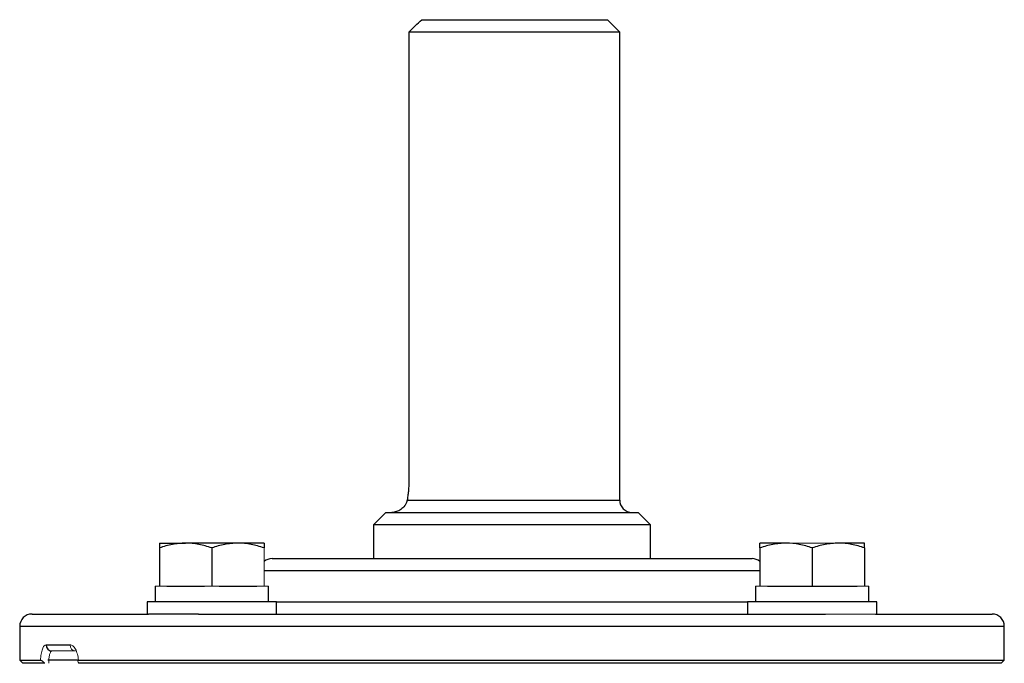
# Model space of a CAD drawing. Units: inches. Extents: x -57 to 44, y -21 to 31.
# Drawn here: x 13 to 19, y -7 to -3 of the extents above; entities that cross this region are included whole.
import ezdxf

# ---------------------------------------------------------------- set-up
doc = ezdxf.new("R2010")
doc.units = ezdxf.units.IN
doc.header["$MEASUREMENT"] = 0

msp = doc.modelspace()

# ---------------------------------------------------------------- linework, layer by layer
at = {"color": 7, "linetype": 'Continuous', "lineweight": 25}
for p, q in [((15.1079, -3.1583), (16.2958, -3.1583)), ((16.3745, -3.2371), (16.2958, -3.1583)), ((15.0253, -3.2371), (15.0253, -6.1111)), ((16.3745, -3.2371), (15.0253, -3.2371)), ((16.3745, -6.2292), (16.3745, -3.2371)), ((14.8784, -6.3079), (14.7997, -6.3867)), ((14.8784, -6.3079), (16.4926, -6.3079)), ((16.5713, -6.3867), (16.4926, -6.3079)), ((14.7997, -6.3867), (14.7997, -6.6032)), ((16.5713, -6.3867), (14.7997, -6.3867)), ((16.5713, -6.6032), (16.5713, -6.3867)), ((13.43, -6.5048), (13.5973, -6.5048)), ((13.43, -6.5347), (13.43, -6.7804)), ((13.932, -6.5048), (13.5973, -6.5048)), ((13.7646, -6.5347), (13.7646, -6.7804)), ((14.0993, -6.5048), (13.932, -6.5048)), ((17.4391, -6.5048), (17.2718, -6.5048)), ((17.2718, -6.5347), (17.2718, -6.7804)), ((17.6064, -6.5347), (17.6064, -6.7804)), ((17.941, -6.5048), (17.7737, -6.5048)), ((17.941, -6.5347), (17.941, -6.7804)), ((14.1501, -6.6032), (14.5998, -6.6032)), ((14.5998, -6.6032), (17.221, -6.6032)), ((13.4024, -6.7804), (13.4024, -6.8788)), ((13.4773, -6.7804), (13.7173, -6.7804)), ((13.8119, -6.7804), (14.052, -6.7804)), ((14.1268, -6.8788), (14.1268, -6.7804)), ((17.2442, -6.7804), (17.2442, -6.8788)), ((17.3191, -6.7804), (17.5591, -6.7804)), ((17.5591, -6.7804), (17.6064, -6.7804)), ((17.6064, -6.7804), (17.6537, -6.7804)), ((17.6537, -6.7804), (17.8937, -6.7804)), ((17.9686, -6.8788), (17.9686, -6.7804)), ((13.3513, -6.8788), (13.3513, -6.9575)), ((14.178, -6.8788), (13.3513, -6.8788)), ((14.178, -6.9575), (14.178, -6.8788)), ((17.193, -6.8788), (17.193, -6.9575)), ((18.0198, -6.8788), (17.193, -6.8788)), ((18.0198, -6.9575), (18.0198, -6.8788)), ((12.6147, -6.9575), (13.36, -6.9575)), ((13.68, -6.9575), (13.36, -6.9575)), ((13.68, -6.9575), (17.6911, -6.9575)), ((18.011, -6.9575), (18.7564, -6.9575)), ((12.5359, -7.0363), (12.5359, -7.2528)), ((18.8351, -7.2528), (18.8351, -7.0363)), ((12.7052, -7.1544), (12.8578, -7.1544)), ((12.5359, -7.2528), (12.5556, -7.2725)), ((12.5359, -7.2528), (12.669, -7.2528)), ((12.6974, -7.2725), (12.5556, -7.2725)), ((12.9066, -7.2528), (12.7156, -7.2528)), ((12.9119, -7.2528), (18.8351, -7.2528)), ((18.8154, -7.2725), (12.9139, -7.2725)), ((18.8154, -7.2725), (18.8351, -7.2528))]:
    msp.add_line(p, q, dxfattribs=at)
at = {"color": 8, "linetype": 'Continuous', "lineweight": 25}
for p, q in [((15.0148, -6.2292), (16.3745, -6.2292)), ((14.5441, -6.682), (14.0993, -6.682)), ((17.2718, -6.682), (14.5441, -6.682)), ((14.178, -6.8788), (14.5441, -6.8788)), ((14.5441, -6.8788), (17.193, -6.8788)), ((13.4584, -7.0363), (12.5359, -7.0363)), ((18.8351, -7.0363), (13.4584, -7.0363))]:
    msp.add_line(p, q, dxfattribs=at)
at = {"color": 144, "linetype": 'Continuous', "lineweight": 18}
for p, q in [((14.0993, -6.5347), (14.0993, -6.7804)), ((17.7737, -6.5048), (17.4391, -6.5048)), ((13.4024, -6.7804), (13.43, -6.7804)), ((13.43, -6.7804), (13.4773, -6.7804)), ((13.7173, -6.7804), (13.7646, -6.7804)), ((13.7646, -6.7804), (13.8119, -6.7804)), ((14.052, -6.7804), (14.0993, -6.7804)), ((14.0993, -6.7804), (14.1268, -6.7804)), ((17.2442, -6.7804), (17.2718, -6.7804)), ((17.2718, -6.7804), (17.3191, -6.7804)), ((17.8937, -6.7804), (17.941, -6.7804)), ((17.941, -6.7804), (17.9686, -6.7804)), ((18.011, -6.9575), (17.6911, -6.9575)), ((12.8931, -7.1938), (12.7425, -7.1938))]:
    msp.add_line(p, q, dxfattribs=at)
at = {"color": 7, "linetype": 'Continuous', "lineweight": 25}
for centre, radius, start, end in [((16.4532, -6.2292), 0.0787, 180, 270), ((14.1501, -6.682), 0.0787, 90, 130.17947), ((17.221, -6.682), 0.0787, 49.82053, 90), ((12.6147, -7.0363), 0.0787, 90, 180), ((18.7564, -7.0363), 0.0787, 0, 90), ((12.7436, -7.1554), 0.0384, 178.46169, 268.37428)]:
    msp.add_arc(centre, radius, start, end, dxfattribs=at)
at = {"color": 144, "linetype": 'Continuous', "lineweight": 18}
msp.add_arc((12.8953, -7.1563), 0.0375, 177.08385, 266.75157, dxfattribs=at)
at = {"color": 7, "linetype": 'Continuous', "lineweight": 25}
msp.add_open_spline([(15.0253, -3.2371), (15.0527, -3.2107), (15.0803, -3.1845), (15.1079, -3.1583)], degree=3, dxfattribs=at)
for points, knots in [([(15.0253, -6.1111), (15.0253, -6.1217), (15.025, -6.1324), (15.024, -6.1533), (15.0233, -6.1635), (15.0214, -6.1835), (15.0202, -6.1933), (15.0177, -6.212), (15.0163, -6.2208), (15.0148, -6.2292)], [0, 0, 0, 0, 0.25, 0.25, 0.5, 0.5, 0.75, 0.75, 1, 1, 1, 1]), ([(15.0148, -6.2292), (15.0136, -6.2361), (15.0114, -6.2425), (15.006, -6.2543), (15.0027, -6.2597), (14.9918, -6.2745), (14.9833, -6.2824), (14.9653, -6.2952), (14.9558, -6.2999), (14.9414, -6.3047), (14.9367, -6.3059), (14.9272, -6.3075), (14.9224, -6.3079), (14.9178, -6.3079)], [0, 0, 0, 0, 0.125, 0.125, 0.25, 0.25, 0.5, 0.5, 0.75, 0.75, 0.875, 0.875, 1, 1, 1, 1]), ([(13.5973, -6.5048), (13.5831, -6.5048), (13.5689, -6.5055), (13.5406, -6.5082), (13.5266, -6.5103), (13.4848, -6.5181), (13.4573, -6.5256), (13.43, -6.5347)], [0, 0, 0, 0, 0.25, 0.25, 0.5, 0.5, 1, 1, 1, 1]), ([(13.43, -6.5048), (13.43, -6.5048), (13.43, -6.5077), (13.43, -6.5181), (13.43, -6.5257), (13.43, -6.5347)], [0, 0, 0, 0, 0.5, 0.5, 1, 1, 1, 1]), ([(13.7646, -6.5347), (13.7373, -6.5256), (13.7097, -6.518), (13.654, -6.5076), (13.6258, -6.5048), (13.5973, -6.5048)], [0, 0, 0, 0, 0.5, 0.5, 1, 1, 1, 1]), ([(13.932, -6.5048), (13.9178, -6.5048), (13.9035, -6.5055), (13.8753, -6.5082), (13.8613, -6.5103), (13.8195, -6.5181), (13.7919, -6.5256), (13.7646, -6.5347)], [0, 0, 0, 0, 0.25, 0.25, 0.5, 0.5, 1, 1, 1, 1]), ([(14.0993, -6.5347), (14.0719, -6.5256), (14.0443, -6.518), (13.9886, -6.5076), (13.9605, -6.5048), (13.932, -6.5048)], [0, 0, 0, 0, 0.5, 0.5, 1, 1, 1, 1]), ([(14.0993, -6.5048), (14.0993, -6.5048), (14.0993, -6.5077), (14.0993, -6.5181), (14.0993, -6.5257), (14.0993, -6.5347)], [0, 0, 0, 0, 0.5, 0.5, 1, 1, 1, 1]), ([(17.4391, -6.5048), (17.4249, -6.5048), (17.4106, -6.5055), (17.3824, -6.5082), (17.3684, -6.5103), (17.3266, -6.5181), (17.2991, -6.5256), (17.2718, -6.5347)], [0, 0, 0, 0, 0.25, 0.25, 0.5, 0.5, 1, 1, 1, 1]), ([(17.2718, -6.5347), (17.2718, -6.5256), (17.2718, -6.518), (17.2718, -6.5076), (17.2718, -6.5048), (17.2718, -6.5048)], [0, 0, 0, 0, 0.5, 0.5, 1, 1, 1, 1]), ([(17.6064, -6.5347), (17.579, -6.5256), (17.5515, -6.518), (17.4957, -6.5076), (17.4676, -6.5048), (17.4391, -6.5048)], [0, 0, 0, 0, 0.5, 0.5, 1, 1, 1, 1]), ([(17.7737, -6.5048), (17.7595, -6.5048), (17.7453, -6.5055), (17.717, -6.5082), (17.703, -6.5103), (17.6612, -6.5181), (17.6337, -6.5256), (17.6064, -6.5347)], [0, 0, 0, 0, 0.25, 0.25, 0.5, 0.5, 1, 1, 1, 1]), ([(17.941, -6.5347), (17.9137, -6.5256), (17.8861, -6.518), (17.8304, -6.5076), (17.8022, -6.5048), (17.7737, -6.5048)], [0, 0, 0, 0, 0.5, 0.5, 1, 1, 1, 1]), ([(17.941, -6.5347), (17.941, -6.5256), (17.941, -6.518), (17.941, -6.5076), (17.941, -6.5048), (17.941, -6.5048)], [0, 0, 0, 0, 0.5, 0.5, 1, 1, 1, 1]), ([(12.6974, -7.2725), (12.6946, -7.27), (12.6918, -7.2676), (12.6863, -7.263), (12.6835, -7.2609), (12.6783, -7.2571), (12.6759, -7.2555), (12.6718, -7.2534), (12.6702, -7.2528), (12.669, -7.2528)], [0, 0, 0, 0, 0.25, 0.25, 0.5, 0.5, 0.75, 0.75, 1, 1, 1, 1])]:
    msp.add_open_spline(points, degree=3, knots=knots, dxfattribs=at)
at = {"color": 144, "linetype": 'Continuous', "lineweight": 18}
for points, knots in [([(12.669, -7.2528), (12.6694, -7.2459), (12.6699, -7.2391), (12.6713, -7.2261), (12.6721, -7.2198), (12.6742, -7.2077), (12.6754, -7.202), (12.6781, -7.1914), (12.6795, -7.1865), (12.6844, -7.1731), (12.6881, -7.1662), (12.6963, -7.1568), (12.7007, -7.1544), (12.7052, -7.1544)], [0, 0, 0, 0, 0.125, 0.125, 0.25, 0.25, 0.375, 0.375, 0.5, 0.5, 0.75, 0.75, 1, 1, 1, 1]), ([(12.8578, -7.1544), (12.864, -7.1544), (12.8701, -7.1568), (12.882, -7.1662), (12.8876, -7.1731), (12.8951, -7.1865), (12.8974, -7.1914), (12.9016, -7.202), (12.9035, -7.2077), (12.9068, -7.2198), (12.9082, -7.2261), (12.9105, -7.2391), (12.9113, -7.2459), (12.9119, -7.2528)], [0, 0, 0, 0, 0.25, 0.25, 0.5, 0.5, 0.625, 0.625, 0.75, 0.75, 0.875, 0.875, 1, 1, 1, 1]), ([(12.7425, -7.1938), (12.7409, -7.1938), (12.7395, -7.1943), (12.7366, -7.1963), (12.7352, -7.1978), (12.7326, -7.2017), (12.7314, -7.2041), (12.7291, -7.2098), (12.7281, -7.2131), (12.7252, -7.224), (12.7238, -7.2327), (12.7218, -7.2517), (12.7213, -7.2621), (12.7213, -7.2725)], [0, 0, 0, 0, 0.125, 0.125, 0.25, 0.25, 0.375, 0.375, 0.5, 0.5, 0.75, 0.75, 1, 1, 1, 1]), ([(12.9119, -7.2528), (12.9101, -7.2528), (12.9088, -7.2534), (12.9073, -7.2555), (12.9072, -7.2571), (12.9084, -7.2627), (12.9109, -7.2675), (12.9139, -7.2725)], [0, 0, 0, 0, 0.25, 0.25, 0.5, 0.5, 1, 1, 1, 1])]:
    msp.add_open_spline(points, degree=3, knots=knots, dxfattribs=at)

doc.saveas('drawing.dxf')
